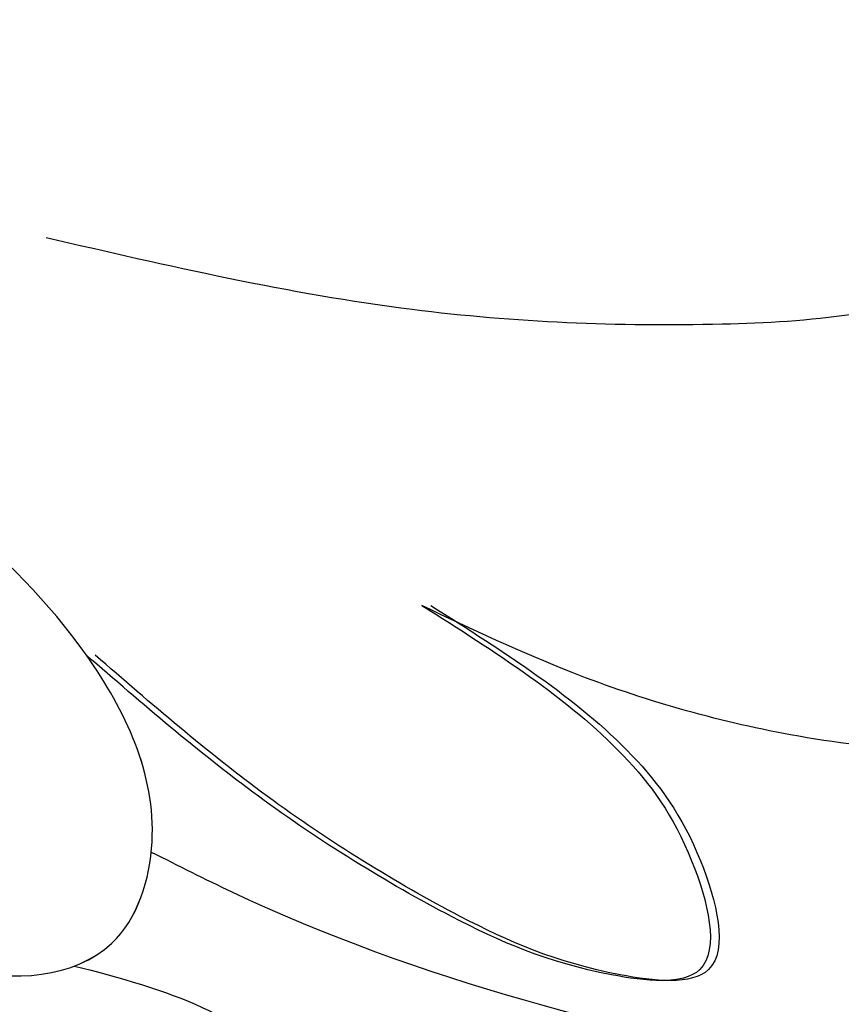
# Model space of a CAD drawing. Units: millimetres. Extents: x 2776 to 4036, y 1273 to 2164.
# Drawn here: x 3904 to 3905, y 1682 to 1683 of the extents above; entities that cross this region are included whole.
import ezdxf
from ezdxf.xclip import XClip

# ---------------------------------------------------------------- set-up
doc = ezdxf.new("R2010")
doc.units = ezdxf.units.MM
doc.header["$XCLIPFRAME"] = 2
doc.layers.add('H-06.木作(細線)', color=8, linetype='Continuous')
doc.layers.add('H-08.木作(細線)', color=8, linetype='Continuous')

# ---------------------------------------------------------------- blocks, each defined once
blk = doc.blocks.new('SE-21006-d')
at = {"layer": 'H-08.木作(細線)'}
for points in [[(23.2047, 4.5206), (19.8117, 1.9763), (15.585, -0.3254), (12.1497, -2.1578), (11.3444, -3.1187), (10.8583, -3.9553), (10.0923, -4.5737), (9.1387, -4.4209), (8.8839, -3.7807), (9.2986, -2.6021), (11.1624, -1.0744), (13.7321, -0.0269), (16.6822, 1.1859)], [(3.3955, 1.0576), (3.1392, 0.8014), (3.1392, 0.1807), (3.6579, -0.2286), (5.2853, -0.5132), (7.2415, -0.4208), (9.553, 0.0325)], [(2.3058, -1.4119), (1.5273, -1.6293), (1.0933, -2.0634), (1.6623, -2.7788), (3.1773, -3.2202), (4.8532, -3.1046), (6.2319, -2.7121), (7.1805, -2.2888)], [(2.3058, -1.4119), (1.5273, -1.6293), (1.0933, -2.0634), (1.6623, -2.7788), (3.1773, -3.2202), (4.8532, -3.1046), (6.2319, -2.7121), (7.1805, -2.2888)], [(7.1805, -2.2888), (5.9106, -3.2345), (5.478, -3.9), (5.4271, -4.5871), (5.9845, -4.6198), (6.9942, -4.2515), (8.213, -3.4926), (9.2986, -2.6021)], [(7.1805, -2.2888), (5.9106, -3.2345), (5.478, -3.9), (5.4271, -4.5871), (5.9845, -4.6198), (6.9942, -4.2515), (8.213, -3.4926), (9.2986, -2.6021)], [(8.8888, -3.8447), (8.3797, -4.0965), (4.609, -5.2234), (0.3169, -5.6814), (0, -5.6848)]]:
    blk.add_spline(points, degree=3, dxfattribs=at)
for points, knots in [([(23.2047, 4.5206), (22.0936, 3.6407), (19.7214, 1.7621), (15.9415, -0.3013), (12.7041, -1.4304), (11.347, -3.0125), (10.9113, -3.9874), (10.1783, -4.7107), (9.0833, -4.6126), (8.7553, -3.5698), (9.0529, -2.9502), (9.2986, -2.6021)], [0, 0, 0, 0, 4.737059, 10.112838, 14.461789, 15.862145, 16.94294, 18.042546, 19.121282, 19.890922, 21.286533, 21.286533, 21.286533, 21.286533]), ([(7.1248, -2.2888), (6.6625, -2.5813), (5.9686, -3.0203), (5.4132, -3.7854), (5.1782, -4.7194), (6.1817, -4.6098), (7.0307, -4.2345), (8.179, -3.5245), (8.8909, -2.9072), (9.2429, -2.6021)], [0, 0, 0, 0, 1.768524, 2.655061, 3.424648, 4.048356, 5.248876, 6.852574, 8.420934, 8.420934, 8.420934, 8.420934]), ([(9.3743, -4.5646), (8.8097, -4.7026), (7.4847, -5.1505), (9.3211, -6.2643), (10.5121, -6.3574), (11.2731, -6.2018), (11.6855, -6.1175)], [5.757234, 5.757234, 5.757234, 5.757234, 7.310213, 9.101092, 10.2664, 11.644438, 11.644438, 11.644438, 11.644438]), ([(9.3743, -4.5646), (8.8097, -4.7026), (7.4847, -5.1505), (9.3211, -6.2643), (10.5121, -6.3574), (11.2731, -6.2018), (11.6855, -6.1175)], [5.757234, 5.757234, 5.757234, 5.757234, 7.310213, 9.101092, 10.2664, 11.644438, 11.644438, 11.644438, 11.644438])]:
    blk.add_open_spline(points, degree=3, knots=knots, dxfattribs=at)
blk = doc.blocks.new('立揚展板用1107-240-1')
at = {"xscale": -1}
blk.add_blockref('SE-21006-d', (6338.2136, 5547.8065), dxfattribs=at)

msp = doc.modelspace()

# ---------------------------------------------------------------- block references
at = {"layer": 'H-06.木作(細線)', "color": 7}
ref = msp.add_blockref('立揚展板用1107-240-1', (2546.6501, 493.3974), dxfattribs=dict(at, xscale=0.2144173439000534, yscale=0.2144173439000534, zscale=0.2144173439000534))
XClip(ref).set_block_clipping_path([(6167.8052661629, 4590.9849363505), (6509.9407861058, 6933.1204562933)])

doc.saveas('drawing.dxf')
